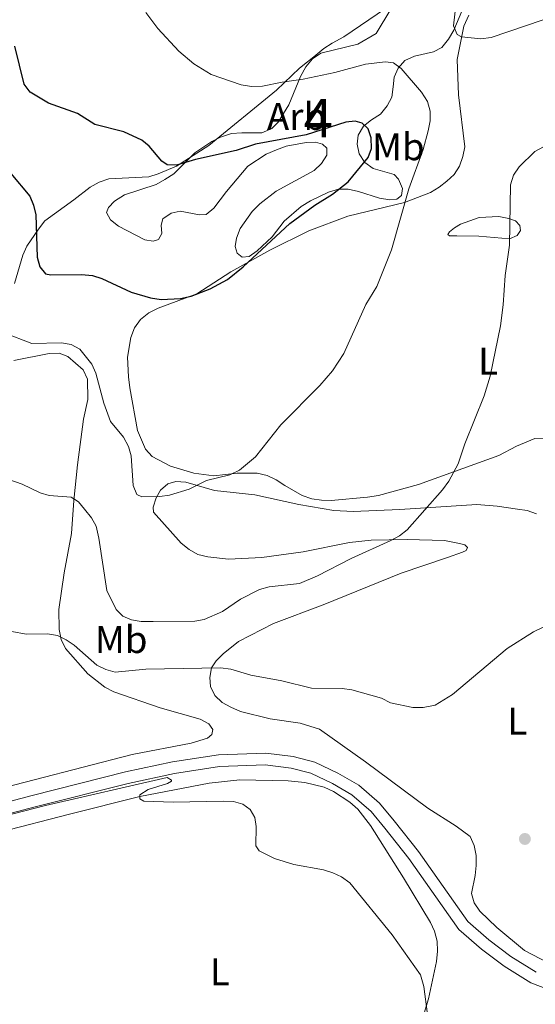
# Model space of a CAD drawing. Units: metres. Extents: x 587292 to 594193, y 710682 to 715398.
# Drawn here: x 588203 to 588337, y 711335 to 711590 of the extents above; entities that cross this region are included whole.
import ezdxf
from ezdxf.enums import TextEntityAlignment as Align

# ---------------------------------------------------------------- set-up
doc = ezdxf.new("R2010")
doc.units = ezdxf.units.M
doc.header["$MEASUREMENT"] = 0
doc.linetypes.add('DGN Style 3', pattern=[104.282962, 74.48783, -29.795132])
for name, color, linetype, lineweight in [('Altimetria', 7, 'Continuous', 0), ('centroides', 7, 'Continuous', 0), ('Complex', 7, 'Continuous', 0), ('Entidades rusticas', 7, 'Continuous', 0), ('Viales-ffcc', 7, 'Continuous', 0), ('Zona arbolada', 7, 'Continuous', 0)]:
    doc.layers.add(name, color=color, linetype=linetype, lineweight=lineweight)
doc.styles.add('Style-Arial', font='txt')
doc.styles.add('Style-Arial Narrow', font='txt')

# ---------------------------------------------------------------- blocks, each defined once
blk = doc.blocks.new('5PATER')
at = {"layer": 'Altimetria', "linetype": 'Continuous', "lineweight": 0}
h = blk.add_hatch(color=250, dxfattribs=at)
edge = h.paths.add_edge_path()
edge.add_ellipse((0, 0), major_axis=(-1.1, -1.11), ratio=0.999422, start_angle=0, end_angle=360)

msp = doc.modelspace()

# ---------------------------------------------------------------- linework, layer by layer
at = {"layer": 'Altimetria', "color": 30, "linetype": 'Continuous', "lineweight": 0, "flags": 128}
for points, elevation in [([(588316.619, 711594.112), (588316.088, 711588.838), (588316.974, 711586.623), (588318.154, 711585.978), (588323.181, 711585.481), (588325.857, 711585.843), (588343.715, 711591.94)], 440), ([(588199.374, 711509.119), (588206.525, 711506.333), (588214.211, 711506.474), (588216.718, 711506.099), (588218.991, 711504.852), (588222.094, 711500.937), (588223.151, 711498.633), (588225.23, 711490.806), (588226.946, 711486.053), (588230.366, 711482.001), (588231.602, 711479.592), (588232.338, 711477.158), (588232.806, 711469.387), (588233.806, 711467.107), (588235.091, 711466.485), (588239.812, 711466.517), (588242.288, 711466.896), (588247.381, 711468.487), (588251.869, 711470.717), (588257.982, 711472.198), (588260.478, 711473.413), (588264.591, 711476.904), (588271.209, 711485.194), (588281.339, 711495.379), (588284.651, 711499.172), (588287.525, 711503.737), (588293.322, 711516.434), (588296.137, 711521.161), (588299.978, 711530.654), (588304.414, 711546.512), (588308.131, 711556.759), (588309.491, 711561.603), (588309.974, 711564.22), (588310.006, 711566.72), (588309.329, 711569.196), (588307.74, 711571.592), (588302.475, 711577.778), (588300.443, 711579.233), (588298.39, 711579.557), (588293.21, 711578.952), (588285.232, 711576.774), (588277.012, 711574.989), (588271.554, 711574.274), (588266.439, 711573.17), (588263.552, 711573.111), (588260.858, 711573.497), (588253.096, 711576.213), (588248.59, 711579.013), (588244.736, 711582.305), (588239.228, 711588.159), (588236.116, 711592.377)], 445), ([(588339.392, 711557.39), (588337.165, 711556.212), (588333.095, 711552.247), (588331.63, 711550.06), (588330.863, 711547.574), (588330.56, 711531.838), (588329.501, 711523.965), (588328.928, 711516.382), (588328.234, 711510.939), (588325.567, 711497.801), (588324.045, 711492.711), (588319.017, 711480.206), (588317.284, 711475.032), (588314.871, 711470.509), (588313.191, 711468.277), (588303.988, 711457.876), (588302.042, 711456.301), (588299.812, 711455.119), (588289.438, 711450.463)], 440), ([(588196.494, 711472.331), (588204.025, 711469.748), (588208.658, 711467.472), (588211.063, 711466.78), (588216.723, 711466.374), (588218.604, 711465.19), (588220.245, 711463.304), (588222.009, 711461.011), (588223.209, 711458.816), (588223.962, 711455.711), (588226.039, 711442.115), (588228.403, 711437.232), (588230.141, 711435.438), (588232.451, 711434.473), (588234.92, 711434.078), (588238.007, 711434.054), (588248.829, 711434.173), (588251.293, 711434.588), (588256.068, 711436.69), (588260.745, 711439.853), (588265.693, 711442.349), (588268.192, 711443.106), (588276.069, 711443.967), (588280.729, 711445.898), (588289.438, 711450.463)], 440), ([(588341.693, 711433.72), (588336.832, 711431.423), (588330.002, 711427.04), (588315.781, 711415.086), (588311.267, 711412.311), (588308.144, 711411.732), (588305.454, 711411.68), (588299.655, 711412.937)], 435), ([(588197.496, 711432.149), (588205.091, 711430.769), (588210.593, 711430.868), (588213.231, 711430.429), (588215.484, 711429.347), (588217.549, 711427.897), (588223.436, 711422.753), (588225.771, 711421.588), (588228.181, 711420.909), (588236.106, 711421.654), (588255.559, 711422.014), (588258.218, 711421.685), (588263.412, 711420.088), (588271.471, 711418.684), (588279.194, 711416.74), (588287.151, 711416.639), (588289.658, 711416.308), (588297.373, 711414.157), (588299.655, 711412.937)], 435), ([(588169.335, 711375.785), (588210.113, 711386.246), (588241.66, 711393.501), (588242.797, 711392.877), (588242.821, 711392.551), (588241.78, 711391.977), (588236.717, 711390.439), (588234.592, 711389.031), (588234.621, 711388.007), (588235.649, 711387.383), (588243.207, 711387.153), (588256.293, 711387.418), (588258.886, 711387.262), (588261.329, 711386.626), (588263.256, 711385.18), (588264.446, 711383.142), (588264.767, 711380.836), (588264.686, 711375.809), (588265.574, 711374.439), (588269.59, 711372.494), (588274.609, 711370.963), (588282.271, 711369.518), (588284.734, 711368.78), (588286.984, 711367.688), (588289.085, 711366.176)], 430), ([(588309.27, 711331.945), (588308.362, 711339.175), (588307.512, 711342.214), (588300.104, 711352.609), (588289.085, 711366.176)], 430)]:
    msp.add_lwpolyline(points, dxfattribs=dict(at, elevation=elevation))
at = {"layer": 'Altimetria', "color": 30, "linetype": 'Continuous', "lineweight": 30, "elevation": 450, "flags": 128}
msp.add_lwpolyline([(588201.034, 711550.479), (588206.008, 711544.564), (588206.999, 711542.269), (588207.567, 711539.727), (588207.905, 711528.723), (588208.641, 711526.224), (588210.09, 711524.449), (588211.486, 711524.132), (588219.456, 711524.231), (588222.289, 711523.946), (588224.676, 711523.203), (588232.285, 711519.694), (588237.367, 711518.174), (588240.102, 711517.733), (588245.181, 711518.03), (588247.936, 711518.594), (588252.866, 711520.523), (588257.328, 711522.962), (588261.447, 711526.244), (588273.561, 711537.5), (588280.065, 711542.294), (588284.597, 711545.091), (588288.69, 711548.365), (588293.873, 711554.629), (588294.783, 711556.967), (588294.664, 711559.774), (588293.848, 711562.127), (588292.307, 711563.612), (588290.518, 711564.079), (588288.103, 711563.822), (588277.826, 711560.527), (588264.602, 711558.148), (588259.605, 711556.502), (588249.059, 711554.142), (588244.083, 711552.626), (588241.665, 711552.762), (588240.264, 711553.732), (588236.993, 711557.585), (588235.065, 711559.183), (588230.412, 711561.328), (588222.886, 711563.236), (588218.426, 711566.066), (588210.816, 711568.809), (588206.058, 711571.654), (588204.52, 711573.691), (588202.142, 711583.583)], dxfattribs=at)
at = {"layer": 'Complex', "color": 92, "linetype": 'DGN Style 3', "lineweight": 0}
msp.add_polyline3d([(588299.76, 711593.181, 447.359), (588295.953, 711586.845, 448.253), (588291.18, 711584.066, 448.968), (588281.569, 711581.726, 450.041), (588279.453, 711580.252, 450.399), (588277.705, 711578.25, 450.757), (588276.325, 711575.718, 451.293), (588273.255, 711568.323, 452.545), (588270.484, 711563.796, 453.081), (588268.908, 711562.154, 453.081), (588266.248, 711561.028, 453.081), (588261.06, 711561.102, 453.975), (588258.382, 711560.869, 453.975), (588255.539, 711559.918, 453.975), (588253.237, 711558.798, 454.154), (588248.825, 711555.847, 454.333), (588243.391, 711550.372, 455.585), (588241.095, 711548.895, 456.121), (588238.797, 711547.597, 456.3), (588230.623, 711544.928, 456.479), (588227.974, 711543.265, 456.479), (588226.397, 711541.624, 456.479), (588225.886, 711540.361, 456.479), (588226.999, 711538.416, 456.479), (588228.998, 711536.847, 456.3), (588235.867, 711533.23, 456.3), (588238.019, 711532.915, 456.3), (588239.442, 711533.302, 456.3), (588240.304, 711534.929, 456.121), (588240.082, 711537.071, 455.942), (588240.586, 711538.69, 456.121), (588242.702, 711540.164, 456.121), (588245.016, 711540.747, 455.942), (588250.043, 711539.775, 455.585), (588251.831, 711539.811, 455.585), (588253.765, 711541.46, 455.585), (588257.075, 711545.819, 455.585), (588262.666, 711552.371, 455.048), (588267.432, 711555.507, 454.691), (588270.092, 711556.634, 454.512), (588272.577, 711557.578, 454.333), (588277.744, 711558.577, 454.512), (588280.247, 711558.627, 454.333), (588282.045, 711558.127, 454.333), (588283.14, 711557.076, 454.333), (588283.176, 711555.288, 454.869), (588281.789, 711553.114, 455.406), (588279.858, 711551.286, 455.942), (588269.951, 711545.9, 455.942), (588265.725, 711542.595, 455.763), (588263.798, 711540.589, 455.763), (588260.667, 711536.234, 455.585), (588259.645, 711533.709, 455.406), (588259.33, 711531.557, 455.227), (588259.903, 711529.78, 454.869), (588261.176, 711528.732, 454.512), (588262.96, 711528.947, 454.333), (588265.076, 711530.42, 454.333), (588268.937, 711534.075, 454.691), (588272.076, 711538.073, 454.869), (588276.47, 711541.918, 454.869), (588278.944, 711543.399, 454.512), (588283.549, 711545.638, 454.333), (588286.216, 711546.407, 454.154), (588288.719, 711546.457, 453.618), (588291.415, 711545.796, 453.081), (588296.815, 711544.117, 452.902), (588299.507, 711543.634, 452.187), (588301.291, 711543.849, 452.008), (588302.525, 711544.768, 451.829), (588302.846, 711546.563, 452.008), (588301.723, 711549.045, 452.366), (588300.625, 711550.274, 452.366), (588295.229, 711551.775, 452.187), (588293.052, 711553.341, 452.366), (588291.575, 711555.636, 452.366), (588290.988, 711558.128, 452.366), (588291.298, 711560.46, 452.366), (588292.682, 711562.813, 451.651), (588294.795, 711564.465, 451.651), (588297.09, 711565.942, 451.114), (588298.835, 711568.123, 450.22), (588300.043, 711570.294, 449.505), (588300.346, 711572.983, 448.611), (588300.653, 711575.493, 448.253), (588301.679, 711577.839, 448.074), (588303.427, 711579.841, 447.359), (588305.909, 711580.965, 446.465), (588310.893, 711582.138, 445.034), (588313.017, 711583.254, 445.034), (588314.761, 711585.435, 444.856), (588316.144, 711587.788, 444.319), (588318.192, 711592.659, 444.498)], dxfattribs=at)
at = {"layer": 'Entidades rusticas', "color": 92, "linetype": 'Continuous', "lineweight": 0}
for points in [[(588298.416, 711593.333, 441.458), (588287.563, 711586.05, 442.71), (588284.556, 711584.379, 443.246), (588282.349, 711582.993, 443.246), (588280.327, 711581.254, 443.336), (588278.126, 711579.51, 443.872), (588276.013, 711577.858, 443.783), (588270.047, 711572.193, 445.571), (588252.541, 711557.8, 449.237), (588244.064, 711552.443, 450.22), (588239.366, 711550.381, 450.488), (588236.878, 711549.615, 450.667), (588226.514, 711549.138, 451.561), (588224.027, 711548.283, 451.561), (588221.639, 711546.983, 451.561), (588217.413, 711543.678, 451.651), (588209.923, 711538.162, 450.31), (588208.266, 711536.071, 450.131), (588205.226, 711531.628, 449.594), (588204.2, 711529.282, 449.147), (588202.024, 711521.906, 448.253)], [(588339.748, 711481.579, 439.76), (588337.154, 711481.616, 439.938), (588332.454, 711479.644, 439.938), (588327.853, 711477.226, 439.938), (588306.99, 711469.651, 441.727), (588296.584, 711466.848, 442.352), (588293.732, 711466.343, 442.442), (588284.27, 711465.527, 443.515), (588281.765, 711465.565, 443.604), (588279.253, 711465.962, 443.693), (588276.732, 711466.805, 443.872), (588272.209, 711469.397, 444.319), (588270.033, 711470.873, 444.945), (588267.685, 711471.989, 445.303), (588265.078, 711472.651, 445.482), (588259.892, 711472.636, 445.482), (588253.826, 711471.888, 446.018), (588248.625, 711472.588, 446.197), (588242.507, 711474.432, 446.823), (588237.807, 711476.931, 447.091), (588236.069, 711478.863, 447.27), (588234.003, 711483.74, 447.359), (588231.992, 711494.788, 447.985), (588231.666, 711497.643, 448.432), (588231.384, 711502.735, 448.7), (588232.265, 711507.85, 449.505), (588233.198, 711510.372, 449.684), (588234.763, 711512.55, 450.041), (588236.875, 711514.292, 450.578), (588239.354, 711515.504, 451.204), (588249.385, 711519.194, 451.293), (588258.212, 711524.916, 451.204), (588268.382, 711530.577, 450.31), (588278.475, 711535.609, 449.684), (588288.593, 711539.39, 448.432), (588303.365, 711542.997, 446.376), (588310.11, 711545.547, 444.766), (588312.318, 711546.933, 444.23), (588314.343, 711548.494, 444.23), (588316.186, 711550.23, 444.409), (588317.573, 711552.405, 444.319), (588318.506, 711554.927, 443.872), (588318.992, 711557.441, 443.425), (588317.379, 711570.912, 443.068), (588317.014, 711580.115, 441.905), (588318.717, 711588.824, 441.19), (588320.002, 711591.622, 440.922)], [(588322.591, 711534.173, 442.442), (588330.563, 711533.529, 441.727), (588332.602, 711534.375, 441.727), (588333.471, 711535.645, 441.816), (588333.265, 711536.982, 441.816), (588332.167, 711538.212, 441.905), (588330.456, 711538.803, 442.084), (588327.853, 711539.287, 442.352), (588322.76, 711539.095, 442.889), (588317.878, 711537.298, 443.068), (588316.287, 711536.371, 443.515), (588315.055, 711535.363, 443.693), (588314.623, 711534.639, 443.783), (588314.987, 711534.288, 443.783), (588316.954, 711534.328, 443.693), (588322.591, 711534.173, 442.442)], [(588201.891, 711501.872, 444.766), (588211.064, 711503.756, 445.75), (588213.656, 711503.808, 445.75), (588215.909, 711502.959, 445.75), (588219.825, 711499.461, 445.392), (588220.946, 711497.069, 445.213), (588221.053, 711491.795, 444.588), (588219.904, 711486.675, 444.319), (588218.356, 711474.75, 442.174)], [(588218.356, 711474.75, 442.174), (588217.469, 711465.521, 441.011), (588216.837, 711456.923, 439.491), (588214.897, 711446.69, 438.418), (588213.569, 711437.184, 437.346), (588213.584, 711431.997, 436.451), (588214.173, 711429.416, 436.183), (588215.294, 711427.024, 435.826), (588221.061, 711420.433, 434.663), (588225.511, 711417.036, 434.037), (588227.86, 711415.831, 434.037), (588239.839, 711411.601, 433.322), (588250.272, 711408.682, 433.143), (588252.532, 711407.475, 433.054), (588253.545, 711405.975, 432.875), (588253.303, 711404.719, 432.875), (588252.16, 711403.712, 432.786), (588247.893, 711402.463, 432.786), (588232.572, 711399.472, 432.07), (588194.317, 711389.668, 431.087)], [(588282.224, 711438.389, 439.134), (588302.446, 711446.666, 438.955), (588314.527, 711450.666, 438.597), (588318.433, 711452.086, 438.865), (588319.318, 711452.551, 438.955), (588319.661, 711453.273, 439.313), (588319.021, 711453.976, 439.491), (588317.584, 711454.305, 439.313), (588313.722, 711455.121, 439.67), (588304.059, 711455.373, 440.564), (588294.673, 711455.184, 441.548), (588289.05, 711454.624, 441.727), (588277.028, 711452.145, 443.068), (588266.237, 711450.676, 443.693), (588257.572, 711450.233, 443.693), (588252.283, 711450.842, 443.962), (588249.676, 711451.505, 444.051), (588247.415, 711452.8, 444.319), (588245.324, 711454.457, 444.409), (588238.099, 711462.449, 445.482), (588238.072, 711463.79, 445.571), (588238.827, 711466.22, 445.571), (588239.95, 711468.21, 446.018), (588241.884, 711469.859, 446.018), (588243.929, 711470.436, 445.839), (588246.525, 711470.31, 445.66), (588253.991, 711468.135, 445.571), (588264.477, 711467.005, 444.766), (588275.885, 711464.463, 443.872), (588284.948, 711462.947, 443.246), (588289.961, 711462.69, 442.978), (588302.112, 711463.203, 441.548), (588322.118, 711464.501, 439.67), (588327.402, 711464.071, 439.223), (588332.694, 711463.284, 438.508), (588335.206, 711462.887, 438.418), (588337.638, 711462.042, 438.061)], [(588320.371, 711378.17, 435.379), (588316.739, 711380.869, 435.468), (588309.401, 711385.55, 435.11), (588293.152, 711397.563, 434.753), (588281.265, 711406.087, 435.021), (588276.225, 711407.685, 434.306), (588268.423, 711408.779, 433.769), (588260.694, 711410.68, 434.574), (588258.257, 711411.794, 434.663), (588255.997, 711413, 435.2), (588254.082, 711414.839, 435.379), (588252.963, 711417.142, 435.379), (588252.735, 711419.552, 435.736), (588253.221, 711422.066, 436.183), (588254.436, 711423.879, 436.541), (588256.188, 711425.702, 436.541), (588260.237, 711428.914, 437.167), (588269.265, 711433.567, 438.24), (588282.224, 711438.389, 439.134)], [(588198.099, 711379.284, 430.077), (588216.335, 711384.033, 430.077), (588234.575, 711388.604, 430.881), (588252.569, 711392.097, 431.239), (588260.512, 711392.883, 431.954), (588273.125, 711392.69, 432.491), (588277.427, 711392.24, 432.312), (588279.942, 711391.665, 432.669), (588282.459, 711391, 432.938), (588284.896, 711389.887, 432.848), (588289.155, 711387.111, 432.669), (588291.16, 711385.274, 432.848), (588294.464, 711381.048, 432.848), (588303.055, 711367.449, 432.222), (588310.085, 711355.876, 432.222), (588311.115, 711353.572, 432.222), (588311.793, 711350.992, 432.222), (588311.935, 711348.402, 432.133), (588311.631, 711345.713, 431.865), (588309.591, 711336.014, 430.971), (588307.327, 711328.546, 430.166)], [(588342.784, 711344.282, 431.713), (588334.47, 711348.586, 432.786), (588327.286, 711354.522, 433.322), (588322.907, 711358.816, 433.322), (588321.434, 711360.932, 433.68), (588320.757, 711363.422, 434.127), (588321.647, 711368.09, 435.11), (588321.952, 711370.69, 435.289), (588321.9, 711373.282, 435.289), (588321.401, 711375.866, 435.289), (588320.371, 711378.17, 435.379)]]:
    msp.add_polyline3d(points, dxfattribs=at)
at = {"layer": 'Viales-ffcc', "color": 250, "linetype": 'DGN Style 3', "lineweight": 0}
msp.add_polyline3d([(588184.509, 711383.009, 430.925), (588206.602, 711388.827, 430.657), (588230.872, 711394.967, 431.372), (588243.029, 711397.563, 431.819), (588254.97, 711399.45, 432.087), (588267.285, 711399.884, 432.445), (588274.446, 711398.981, 432.713), (588280.04, 711397.531, 432.892), (588286.012, 711394.694, 433.518), (588291.442, 711391.545, 433.518), (588296.854, 711386.821, 433.428), (588300.61, 711382.292, 433.518), (588306.925, 711374.276, 433.607), (588319.74, 711356.083, 433.249), (588325.205, 711351.326, 433.071), (588330.913, 711347.032, 432.802), (588337.53, 711342.922, 432.445)], dxfattribs=at)
at = {"layer": 'Viales-ffcc', "color": 250, "linetype": 'Continuous', "lineweight": 0}
msp.add_polyline3d([(588185.303, 711380.069, 430.925), (588207.363, 711385.879, 430.657), (588231.564, 711392.001, 431.372), (588243.585, 711394.568, 431.819), (588255.262, 711396.413, 432.087), (588267.147, 711396.832, 432.445), (588273.871, 711395.984, 432.713), (588278.995, 711394.656, 432.892), (588284.593, 711391.997, 433.518), (588289.661, 711389.058, 433.518), (588294.667, 711384.688, 433.428), (588298.242, 711380.378, 433.518), (588304.482, 711372.456, 433.607), (588317.463, 711354.028, 433.249), (588323.288, 711348.958, 433.071), (588329.191, 711344.517, 432.802), (588336.164, 711340.186, 432.445), (588342.293, 711337.805, 431.73)], dxfattribs=at)
at = {"layer": 'Zona arbolada', "color": 92, "linetype": 'DGN Style 3', "lineweight": 0}
msp.add_polyline3d([(588318.192, 711592.659, 444.498), (588316.144, 711587.788, 444.319), (588314.761, 711585.435, 444.856), (588313.017, 711583.254, 445.034), (588310.893, 711582.138, 445.034), (588305.909, 711580.965, 446.465), (588303.427, 711579.841, 447.359), (588301.679, 711577.839, 448.074), (588300.653, 711575.493, 448.253), (588300.346, 711572.983, 448.611), (588300.043, 711570.294, 449.505), (588298.835, 711568.123, 450.22), (588297.09, 711565.942, 451.114), (588294.795, 711564.465, 451.651), (588292.682, 711562.813, 451.651), (588291.298, 711560.46, 452.366), (588290.988, 711558.128, 452.366), (588291.575, 711555.636, 452.366), (588293.052, 711553.341, 452.366), (588295.229, 711551.775, 452.187), (588300.625, 711550.274, 452.366), (588301.723, 711549.045, 452.366), (588302.846, 711546.563, 452.008), (588302.525, 711544.768, 451.829), (588301.291, 711543.849, 452.008), (588299.507, 711543.634, 452.187), (588296.815, 711544.117, 452.902), (588291.415, 711545.796, 453.081), (588288.719, 711546.457, 453.618), (588286.216, 711546.407, 454.154), (588283.549, 711545.638, 454.333), (588278.944, 711543.399, 454.512), (588276.47, 711541.918, 454.869), (588272.076, 711538.073, 454.869), (588268.937, 711534.075, 454.691), (588265.076, 711530.42, 454.333), (588262.96, 711528.947, 454.333), (588261.176, 711528.732, 454.512), (588259.903, 711529.78, 454.869), (588259.33, 711531.557, 455.227), (588259.645, 711533.709, 455.406), (588260.667, 711536.234, 455.585), (588263.798, 711540.589, 455.763), (588265.725, 711542.595, 455.763), (588269.951, 711545.9, 455.942), (588279.858, 711551.286, 455.942), (588281.789, 711553.114, 455.406), (588283.176, 711555.288, 454.869), (588283.14, 711557.076, 454.333), (588282.045, 711558.127, 454.333), (588280.247, 711558.627, 454.333), (588277.744, 711558.577, 454.512), (588272.577, 711557.578, 454.333), (588270.092, 711556.634, 454.512), (588267.432, 711555.507, 454.691), (588262.666, 711552.371, 455.048), (588257.075, 711545.819, 455.585), (588253.765, 711541.46, 455.585), (588251.831, 711539.811, 455.585), (588250.043, 711539.775, 455.585), (588245.016, 711540.747, 455.942), (588242.702, 711540.164, 456.121), (588240.586, 711538.69, 456.121), (588240.082, 711537.071, 455.942), (588240.304, 711534.929, 456.121), (588239.442, 711533.302, 456.3), (588238.019, 711532.915, 456.3), (588235.867, 711533.23, 456.3), (588228.998, 711536.847, 456.3), (588226.999, 711538.416, 456.479), (588225.886, 711540.361, 456.479), (588226.397, 711541.624, 456.479), (588227.974, 711543.265, 456.479), (588230.623, 711544.928, 456.479), (588238.797, 711547.597, 456.3), (588241.095, 711548.895, 456.121), (588243.391, 711550.372, 455.585), (588248.825, 711555.847, 454.333), (588253.237, 711558.798, 454.154), (588255.539, 711559.918, 453.975), (588258.382, 711560.869, 453.975), (588261.06, 711561.102, 453.975), (588266.248, 711561.028, 453.081), (588268.908, 711562.154, 453.081), (588270.484, 711563.796, 453.081), (588273.255, 711568.323, 452.545), (588276.325, 711575.718, 451.293), (588277.705, 711578.25, 450.757), (588279.453, 711580.252, 450.399), (588281.569, 711581.726, 450.041), (588291.18, 711584.066, 448.968), (588295.953, 711586.845, 448.253), (588299.76, 711593.181, 447.359)], dxfattribs=at)

# ---------------------------------------------------------------- block references
at = {"layer": 'Altimetria', "color": 250, "linetype": 'Continuous', "lineweight": 0}
msp.add_blockref('5PATER', (588334.596, 711377.565, 432.671), dxfattribs=at)

# ---------------------------------------------------------------- texts
at = {"layer": 'centroides', "color": 92, "linetype": 'Continuous', "lineweight": 0, "style": 'Style-Arial Narrow'}
msp.add_text('4', height=10, dxfattribs=at).set_placement((588280.916, 711564.853, 448.867), align=Align.MIDDLE_CENTER)
at = {"layer": 'Entidades rusticas', "color": 92, "linetype": 'Continuous', "lineweight": 0}
for s, style, p in [('Arb', 'Style-Arial', (588275.284, 711565.324, 448.215)), ('Mb', 'Style-Arial Narrow', (588301.734, 711557.451, 447.387)), ('L', 'Style-Arial Narrow', (588325.033, 711501.761, 440.186)), ('Mb', 'Style-Arial Narrow', (588229.735, 711429.372, 438.011)), ('L', 'Style-Arial Narrow', (588332.643, 711408.196, 434.118)), ('L', 'Style-Arial Narrow', (588255.346, 711343.058, 426.803))]:
    msp.add_text(s, height=7, dxfattribs=dict(at, style=style)).set_placement(p, align=Align.MIDDLE_CENTER)

doc.saveas('drawing.dxf')
